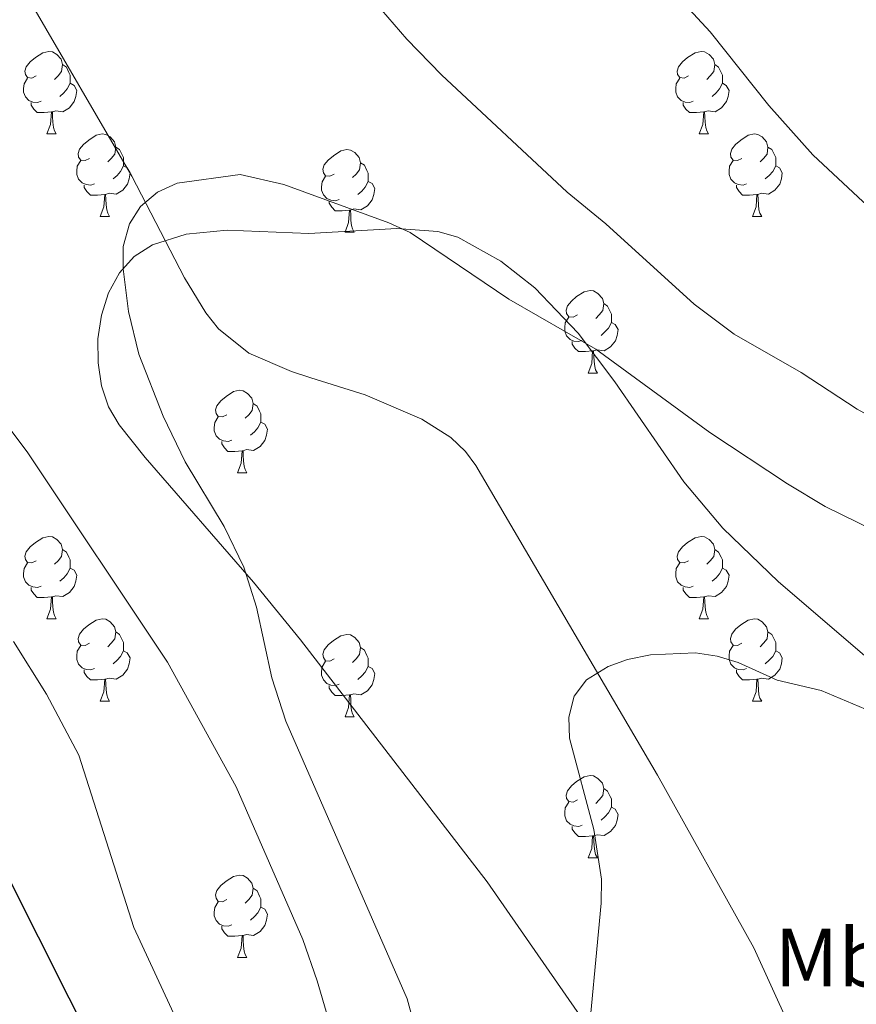
# Model space of a CAD drawing. Extents: x 595605 to 600103, y 786755 to 789789.
# Drawn here: x 596737 to 596839, y 787644 to 787764 of the extents above; entities that cross this region are included whole.
import ezdxf
from ezdxf.enums import TextEntityAlignment as Align

# ---------------------------------------------------------------- set-up
doc = ezdxf.new("R2010")
doc.units = 0
doc.header["$MEASUREMENT"] = 0
doc.linetypes.add('DGN Style 3', pattern=[66.707732, 47.64838, -19.059352])
for name, color, linetype in [('Nivel 21', 7, 'Continuous'), ('Nivel 35', 7, 'Continuous'), ('Nivel 36', 7, 'Continuous'), ('Nivel 37', 7, 'Continuous'), ('Nivel 4', 7, 'Continuous'), ('Nivel 5', 7, 'Continuous'), ('Nivel 59', 7, 'Continuous'), ('Nivel 61', 7, 'Continuous'), ('Nivel 63', 7, 'Continuous')]:
    doc.layers.add(name, color=color, linetype=linetype)
doc.styles.add('Style-arialn', font='arialn.shx', dxfattribs={"bigfont": 'arialnbig.shx'})
doc.linetypes.add('5zonar', pattern='A,-5,[1,dgnlstyle.shx,S=0.08,R=0,X=0,Y=0],-5', length=10)

msp = doc.modelspace()

# ---------------------------------------------------------------- linework, layer by layer
at = {"layer": 'Nivel 21', "color": 19, "linetype": 'DGN Style 3', "lineweight": 0}
msp.add_polyline3d([(596737.23, 787768.028, 713.56), (596750.667, 787744.956, 715), (596757.06, 787732.575, 715.692), (596759.65, 787728.333, 716.288), (596761.202, 787726.406, 716.713), (596764.874, 787723.414, 717.509), (596770.071, 787721.186, 718.464), (596772.443, 787720.409, 718.495), (596779.049, 787718.363, 717.771), (596785.917, 787715.395, 717.699), (596789.438, 787713.174, 717.999), (596791.259, 787711.457, 718.284), (596792.499, 787709.768, 718.464), (596814.589, 787672.072, 720.543), (596826.314, 787651.076, 722.958), (596830.943, 787640.932, 723.976)], dxfattribs=at)
at = {"layer": 'Nivel 35', "color": 92, "linetype": '5zonar', "lineweight": 0, "ltscale": 0.5}
msp.add_polyline3d([(596847.982, 787679.576, 727.033), (596829.312, 787695.604, 726.226), (596822.537, 787702.14, 725.795), (596817.809, 787707.76, 725.361), (596809.423, 787719.919, 724.28), (596804.929, 787725.876, 723.673), (596799.677, 787731.366, 723.049), (596795.548, 787734.623, 722.635), (596790.318, 787737.529, 722.157), (596787.863, 787738.217, 721.88), (596782.905, 787738.607, 721.253), (596772.201, 787737.986, 720.118), (596762.24, 787738.396, 720.299), (596757.256, 787737.919, 720.787), (596753.165, 787736.619, 721.253), (596750.923, 787735.181, 721.574), (596749.148, 787733.184, 721.958), (596747.831, 787730.759, 722.385), (596746.964, 787728.04, 722.832), (596746.539, 787725.161, 723.279), (596746.549, 787722.253, 723.706), (596746.984, 787719.45, 724.089), (596747.837, 787716.885, 724.41), (596749.101, 787714.691, 724.646), (596752.281, 787710.726, 724.948), (596765.458, 787695.584, 725.43), (596771.171, 787688.568, 725.795), (596793.885, 787659.115, 728.741), (596805.833, 787641.863, 730.336)], dxfattribs=at)
at = {"layer": 'Nivel 36', "color": 92, "linetype": 'Continuous', "lineweight": 0, "flags": 128}
for points in [[(596739.037, 787757.156), (596738.507, 787756.891), (596737.977, 787756.946), (596737.712, 787757.316), (596737.657, 787757.741), (596737.817, 787758.261), (596738.297, 787758.856), (596738.932, 787759.386), (596739.832, 787759.971), (596740.577, 787760.131), (596741.002, 787760.076), (596741.532, 787759.761), (596742.062, 787759.176), (596742.222, 787758.536), (596742.112, 787757.686), (596741.687, 787757.156), (596741.267, 787756.731)], [(596818.364, 787757.156), (596817.834, 787756.891), (596817.304, 787756.946), (596817.039, 787757.316), (596816.984, 787757.741), (596817.144, 787758.261), (596817.624, 787758.856), (596818.259, 787759.386), (596819.159, 787759.971), (596819.904, 787760.131), (596820.329, 787760.076), (596820.859, 787759.761), (596821.389, 787759.176), (596821.549, 787758.536), (596821.439, 787757.686), (596821.014, 787757.156), (596820.594, 787756.731)], [(596742.222, 787758.536), (596742.697, 787758.221), (596743.012, 787757.581), (596743.172, 787757.261), (596743.172, 787756.681), (596743.172, 787756.256), (596742.802, 787755.566), (596742.382, 787755.086), (596741.902, 787754.666)], [(596821.549, 787758.536), (596822.024, 787758.221), (596822.339, 787757.581), (596822.499, 787757.261), (596822.499, 787756.681), (596822.499, 787756.256), (596822.129, 787755.566), (596821.709, 787755.086), (596821.229, 787754.666)], [(596739.622, 787754.076), (596739.197, 787753.916), (596738.612, 787753.976), (596738.137, 787754.186), (596737.712, 787754.611), (596737.497, 787755.196), (596737.497, 787755.616), (596737.552, 787756.201), (596737.977, 787756.891)], [(596818.949, 787754.076), (596818.524, 787753.916), (596817.939, 787753.976), (596817.464, 787754.186), (596817.039, 787754.611), (596816.824, 787755.196), (596816.824, 787755.616), (596816.879, 787756.201), (596817.304, 787756.891)], [(596743.172, 787756.256), (596743.627, 787756.006), (596743.972, 787755.391), (596743.862, 787754.666), (596743.652, 787754.026), (596743.067, 787753.286), (596742.272, 787752.806), (596741.422, 787752.911), (596740.992, 787752.781)], [(596822.499, 787756.256), (596822.954, 787756.006), (596823.299, 787755.391), (596823.189, 787754.666), (596822.979, 787754.026), (596822.394, 787753.286), (596821.599, 787752.806), (596820.749, 787752.911), (596820.319, 787752.781)], [(596740.882, 787752.781), (596739.992, 787752.696), (596739.147, 787752.696), (596738.722, 787753.126), (596738.402, 787753.601), (596738.402, 787753.916)], [(596820.209, 787752.781), (596819.319, 787752.696), (596818.474, 787752.696), (596818.049, 787753.126), (596817.729, 787753.601), (596817.729, 787753.916)], [(596740.337, 787750.096), (596740.772, 787751.256), (596740.882, 787752.781), (596740.992, 787752.781), (596741.027, 787752.196), (596741.062, 787751.511), (596741.132, 787750.896), (596741.247, 787750.496), (596741.462, 787750.096)], [(596819.664, 787750.096), (596820.099, 787751.256), (596820.209, 787752.781), (596820.319, 787752.781), (596820.354, 787752.196), (596820.389, 787751.511), (596820.459, 787750.896), (596820.574, 787750.496), (596820.789, 787750.096)], [(596740.337, 787750.096), (596741.462, 787750.096)], [(596745.512, 787747.121), (596744.982, 787746.856), (596744.452, 787746.911), (596744.187, 787747.281), (596744.132, 787747.706), (596744.292, 787748.226), (596744.772, 787748.821), (596745.407, 787749.351), (596746.307, 787749.936), (596747.052, 787750.096), (596747.477, 787750.041), (596748.007, 787749.726), (596748.537, 787749.141), (596748.697, 787748.501), (596748.587, 787747.651), (596748.162, 787747.121), (596747.742, 787746.696)], [(596819.664, 787750.096), (596820.789, 787750.096)], [(596824.839, 787747.121), (596824.309, 787746.856), (596823.779, 787746.911), (596823.514, 787747.281), (596823.459, 787747.706), (596823.619, 787748.226), (596824.099, 787748.821), (596824.734, 787749.351), (596825.634, 787749.936), (596826.379, 787750.096), (596826.804, 787750.041), (596827.334, 787749.726), (596827.864, 787749.141), (596828.024, 787748.501), (596827.914, 787747.651), (596827.489, 787747.121), (596827.069, 787746.696)], [(596748.697, 787748.501), (596749.172, 787748.186), (596749.487, 787747.546), (596749.647, 787747.226), (596749.647, 787746.646), (596749.647, 787746.221), (596749.277, 787745.531), (596748.857, 787745.051), (596748.377, 787744.631)], [(596775.284, 787745.216), (596774.754, 787744.951), (596774.224, 787745.006), (596773.959, 787745.376), (596773.904, 787745.801), (596774.064, 787746.321), (596774.544, 787746.916), (596775.179, 787747.446), (596776.079, 787748.031), (596776.824, 787748.191), (596777.249, 787748.136), (596777.779, 787747.821), (596778.309, 787747.236), (596778.469, 787746.596), (596778.359, 787745.746), (596777.934, 787745.216), (596777.514, 787744.791)], [(596828.024, 787748.501), (596828.499, 787748.186), (596828.814, 787747.546), (596828.974, 787747.226), (596828.974, 787746.646), (596828.974, 787746.221), (596828.604, 787745.531), (596828.184, 787745.051), (596827.704, 787744.631)], [(596746.097, 787744.041), (596745.672, 787743.881), (596745.087, 787743.941), (596744.612, 787744.151), (596744.187, 787744.576), (596743.972, 787745.161), (596743.972, 787745.581), (596744.027, 787746.166), (596744.452, 787746.856)], [(596749.647, 787746.221), (596750.102, 787745.971), (596750.447, 787745.356), (596750.337, 787744.631), (596750.127, 787743.991), (596749.542, 787743.251), (596748.747, 787742.771), (596747.897, 787742.876), (596747.467, 787742.746)], [(596778.469, 787746.596), (596778.944, 787746.281), (596779.259, 787745.641), (596779.419, 787745.321), (596779.419, 787744.741), (596779.419, 787744.316), (596779.049, 787743.626), (596778.629, 787743.146), (596778.149, 787742.726)], [(596825.424, 787744.041), (596824.999, 787743.881), (596824.414, 787743.941), (596823.939, 787744.151), (596823.514, 787744.576), (596823.299, 787745.161), (596823.299, 787745.581), (596823.354, 787746.166), (596823.779, 787746.856)], [(596828.974, 787746.221), (596829.429, 787745.971), (596829.774, 787745.356), (596829.664, 787744.631), (596829.454, 787743.991), (596828.869, 787743.251), (596828.074, 787742.771), (596827.224, 787742.876), (596826.794, 787742.746)], [(596775.869, 787742.136), (596775.444, 787741.976), (596774.859, 787742.036), (596774.384, 787742.246), (596773.959, 787742.671), (596773.744, 787743.256), (596773.744, 787743.676), (596773.799, 787744.261), (596774.224, 787744.951)], [(596747.357, 787742.746), (596746.467, 787742.661), (596745.622, 787742.661), (596745.197, 787743.091), (596744.877, 787743.566), (596744.877, 787743.881)], [(596779.419, 787744.316), (596779.874, 787744.066), (596780.219, 787743.451), (596780.109, 787742.726), (596779.899, 787742.086), (596779.314, 787741.346), (596778.519, 787740.866), (596777.669, 787740.971), (596777.239, 787740.841)], [(596826.684, 787742.746), (596825.794, 787742.661), (596824.949, 787742.661), (596824.524, 787743.091), (596824.204, 787743.566), (596824.204, 787743.881)], [(596746.812, 787740.061), (596747.247, 787741.221), (596747.357, 787742.746), (596747.467, 787742.746), (596747.502, 787742.161), (596747.537, 787741.476), (596747.607, 787740.861), (596747.722, 787740.461), (596747.937, 787740.061)], [(596826.139, 787740.061), (596826.574, 787741.221), (596826.684, 787742.746), (596826.794, 787742.746), (596826.829, 787742.161), (596826.864, 787741.476), (596826.934, 787740.861), (596827.049, 787740.461), (596827.264, 787740.061)], [(596777.129, 787740.841), (596776.239, 787740.756), (596775.394, 787740.756), (596774.969, 787741.186), (596774.649, 787741.661), (596774.649, 787741.976)], [(596746.812, 787740.061), (596747.937, 787740.061)], [(596776.584, 787738.156), (596777.019, 787739.316), (596777.129, 787740.841), (596777.239, 787740.841), (596777.274, 787740.256), (596777.309, 787739.571), (596777.379, 787738.956), (596777.494, 787738.556), (596777.709, 787738.156)], [(596826.139, 787740.061), (596827.264, 787740.061)], [(596776.584, 787738.156), (596777.709, 787738.156)], [(596804.861, 787728.073), (596804.331, 787727.808), (596803.801, 787727.863), (596803.536, 787728.233), (596803.481, 787728.658), (596803.641, 787729.178), (596804.121, 787729.773), (596804.756, 787730.303), (596805.656, 787730.888), (596806.401, 787731.048), (596806.826, 787730.993), (596807.356, 787730.678), (596807.886, 787730.093), (596808.046, 787729.453), (596807.936, 787728.603), (596807.511, 787728.073), (596807.091, 787727.648)], [(596808.046, 787729.453), (596808.521, 787729.138), (596808.836, 787728.498), (596808.996, 787728.178), (596808.996, 787727.598), (596808.996, 787727.173), (596808.626, 787726.483), (596808.206, 787726.003), (596807.726, 787725.583)], [(596805.446, 787724.993), (596805.021, 787724.833), (596804.436, 787724.893), (596803.961, 787725.103), (596803.536, 787725.528), (596803.321, 787726.113), (596803.321, 787726.533), (596803.376, 787727.118), (596803.801, 787727.808)], [(596808.996, 787727.173), (596809.451, 787726.923), (596809.796, 787726.308), (596809.686, 787725.583), (596809.476, 787724.943), (596808.891, 787724.203), (596808.096, 787723.723), (596807.246, 787723.828), (596806.816, 787723.698)], [(596806.706, 787723.698), (596805.816, 787723.613), (596804.971, 787723.613), (596804.546, 787724.043), (596804.226, 787724.518), (596804.226, 787724.833)], [(596806.161, 787721.013), (596806.596, 787722.173), (596806.706, 787723.698), (596806.816, 787723.698), (596806.851, 787723.113), (596806.886, 787722.428), (596806.956, 787721.813), (596807.071, 787721.413), (596807.286, 787721.013)], [(596806.161, 787721.013), (596807.286, 787721.013)], [(596762.225, 787715.933), (596761.695, 787715.668), (596761.165, 787715.723), (596760.9, 787716.093), (596760.845, 787716.518), (596761.005, 787717.038), (596761.485, 787717.633), (596762.12, 787718.163), (596763.02, 787718.748), (596763.765, 787718.908), (596764.19, 787718.853), (596764.72, 787718.538), (596765.25, 787717.953), (596765.41, 787717.313), (596765.3, 787716.463), (596764.875, 787715.933), (596764.455, 787715.508)], [(596765.41, 787717.313), (596765.885, 787716.998), (596766.2, 787716.358), (596766.36, 787716.038), (596766.36, 787715.458), (596766.36, 787715.033), (596765.99, 787714.343), (596765.57, 787713.863), (596765.09, 787713.443)], [(596762.81, 787712.853), (596762.385, 787712.693), (596761.8, 787712.753), (596761.325, 787712.963), (596760.9, 787713.388), (596760.685, 787713.973), (596760.685, 787714.393), (596760.74, 787714.978), (596761.165, 787715.668)], [(596766.36, 787715.033), (596766.815, 787714.783), (596767.16, 787714.168), (596767.05, 787713.443), (596766.84, 787712.803), (596766.255, 787712.063), (596765.46, 787711.583), (596764.61, 787711.688), (596764.18, 787711.558)], [(596764.07, 787711.558), (596763.18, 787711.473), (596762.335, 787711.473), (596761.91, 787711.903), (596761.59, 787712.378), (596761.59, 787712.693)], [(596763.525, 787708.873), (596763.96, 787710.033), (596764.07, 787711.558), (596764.18, 787711.558), (596764.215, 787710.973), (596764.25, 787710.288), (596764.32, 787709.673), (596764.435, 787709.273), (596764.65, 787708.873)], [(596763.525, 787708.873), (596764.65, 787708.873)], [(596739.037, 787698.164), (596738.507, 787697.899), (596737.977, 787697.954), (596737.712, 787698.324), (596737.657, 787698.749), (596737.817, 787699.269), (596738.297, 787699.864), (596738.932, 787700.394), (596739.832, 787700.979), (596740.577, 787701.139), (596741.002, 787701.084), (596741.532, 787700.769), (596742.062, 787700.184), (596742.222, 787699.544), (596742.112, 787698.694), (596741.687, 787698.164), (596741.267, 787697.739)], [(596818.364, 787698.164), (596817.834, 787697.899), (596817.304, 787697.954), (596817.039, 787698.324), (596816.984, 787698.749), (596817.144, 787699.269), (596817.624, 787699.864), (596818.259, 787700.394), (596819.159, 787700.979), (596819.904, 787701.139), (596820.329, 787701.084), (596820.859, 787700.769), (596821.389, 787700.184), (596821.549, 787699.544), (596821.439, 787698.694), (596821.014, 787698.164), (596820.594, 787697.739)], [(596742.222, 787699.544), (596742.697, 787699.229), (596743.012, 787698.589), (596743.172, 787698.269), (596743.172, 787697.689), (596743.172, 787697.264), (596742.802, 787696.574), (596742.382, 787696.094), (596741.902, 787695.674)], [(596821.549, 787699.544), (596822.024, 787699.229), (596822.339, 787698.589), (596822.499, 787698.269), (596822.499, 787697.689), (596822.499, 787697.264), (596822.129, 787696.574), (596821.709, 787696.094), (596821.229, 787695.674)], [(596739.622, 787695.084), (596739.197, 787694.924), (596738.612, 787694.984), (596738.137, 787695.194), (596737.712, 787695.619), (596737.497, 787696.204), (596737.497, 787696.624), (596737.552, 787697.209), (596737.977, 787697.899)], [(596818.949, 787695.084), (596818.524, 787694.924), (596817.939, 787694.984), (596817.464, 787695.194), (596817.039, 787695.619), (596816.824, 787696.204), (596816.824, 787696.624), (596816.879, 787697.209), (596817.304, 787697.899)], [(596743.172, 787697.264), (596743.627, 787697.014), (596743.972, 787696.399), (596743.862, 787695.674), (596743.652, 787695.034), (596743.067, 787694.294), (596742.272, 787693.814), (596741.422, 787693.919), (596740.992, 787693.789)], [(596822.499, 787697.264), (596822.954, 787697.014), (596823.299, 787696.399), (596823.189, 787695.674), (596822.979, 787695.034), (596822.394, 787694.294), (596821.599, 787693.814), (596820.749, 787693.919), (596820.319, 787693.789)], [(596740.882, 787693.789), (596739.992, 787693.704), (596739.147, 787693.704), (596738.722, 787694.134), (596738.402, 787694.609), (596738.402, 787694.924)], [(596820.209, 787693.789), (596819.319, 787693.704), (596818.474, 787693.704), (596818.049, 787694.134), (596817.729, 787694.609), (596817.729, 787694.924)], [(596740.337, 787691.104), (596740.772, 787692.264), (596740.882, 787693.789), (596740.992, 787693.789), (596741.027, 787693.204), (596741.062, 787692.519), (596741.132, 787691.904), (596741.247, 787691.504), (596741.462, 787691.104)], [(596819.664, 787691.104), (596820.099, 787692.264), (596820.209, 787693.789), (596820.319, 787693.789), (596820.354, 787693.204), (596820.389, 787692.519), (596820.459, 787691.904), (596820.574, 787691.504), (596820.789, 787691.104)], [(596740.337, 787691.104), (596741.462, 787691.104)], [(596745.512, 787688.129), (596744.982, 787687.864), (596744.452, 787687.919), (596744.187, 787688.289), (596744.132, 787688.714), (596744.292, 787689.234), (596744.772, 787689.829), (596745.407, 787690.359), (596746.307, 787690.944), (596747.052, 787691.104), (596747.477, 787691.049), (596748.007, 787690.734), (596748.537, 787690.149), (596748.697, 787689.509), (596748.587, 787688.659), (596748.162, 787688.129), (596747.742, 787687.704)], [(596819.664, 787691.104), (596820.789, 787691.104)], [(596824.839, 787688.129), (596824.309, 787687.864), (596823.779, 787687.919), (596823.514, 787688.289), (596823.459, 787688.714), (596823.619, 787689.234), (596824.099, 787689.829), (596824.734, 787690.359), (596825.634, 787690.944), (596826.379, 787691.104), (596826.804, 787691.049), (596827.334, 787690.734), (596827.864, 787690.149), (596828.024, 787689.509), (596827.914, 787688.659), (596827.489, 787688.129), (596827.069, 787687.704)], [(596748.697, 787689.509), (596749.172, 787689.194), (596749.487, 787688.554), (596749.647, 787688.234), (596749.647, 787687.654), (596749.647, 787687.229), (596749.277, 787686.539), (596748.857, 787686.059), (596748.377, 787685.639)], [(596828.024, 787689.509), (596828.499, 787689.194), (596828.814, 787688.554), (596828.974, 787688.234), (596828.974, 787687.654), (596828.974, 787687.229), (596828.604, 787686.539), (596828.184, 787686.059), (596827.704, 787685.639)], [(596775.284, 787686.224), (596774.754, 787685.959), (596774.224, 787686.014), (596773.959, 787686.384), (596773.904, 787686.809), (596774.064, 787687.329), (596774.544, 787687.924), (596775.179, 787688.454), (596776.079, 787689.039), (596776.824, 787689.199), (596777.249, 787689.144), (596777.779, 787688.829), (596778.309, 787688.244), (596778.469, 787687.604), (596778.359, 787686.754), (596777.934, 787686.224), (596777.514, 787685.799)], [(596746.097, 787685.049), (596745.672, 787684.889), (596745.087, 787684.949), (596744.612, 787685.159), (596744.187, 787685.584), (596743.972, 787686.169), (596743.972, 787686.589), (596744.027, 787687.174), (596744.452, 787687.864)], [(596749.647, 787687.229), (596750.102, 787686.979), (596750.447, 787686.364), (596750.337, 787685.639), (596750.127, 787684.999), (596749.542, 787684.259), (596748.747, 787683.779), (596747.897, 787683.884), (596747.467, 787683.754)], [(596778.469, 787687.604), (596778.944, 787687.289), (596779.259, 787686.649), (596779.419, 787686.329), (596779.419, 787685.749), (596779.419, 787685.324), (596779.049, 787684.634), (596778.629, 787684.154), (596778.149, 787683.734)], [(596825.424, 787685.049), (596824.999, 787684.889), (596824.414, 787684.949), (596823.939, 787685.159), (596823.514, 787685.584), (596823.299, 787686.169), (596823.299, 787686.589), (596823.354, 787687.174), (596823.779, 787687.864)], [(596828.974, 787687.229), (596829.429, 787686.979), (596829.774, 787686.364), (596829.664, 787685.639), (596829.454, 787684.999), (596828.869, 787684.259), (596828.074, 787683.779), (596827.224, 787683.884), (596826.794, 787683.754)], [(596775.869, 787683.144), (596775.444, 787682.984), (596774.859, 787683.044), (596774.384, 787683.254), (596773.959, 787683.679), (596773.744, 787684.264), (596773.744, 787684.684), (596773.799, 787685.269), (596774.224, 787685.959)], [(596747.357, 787683.754), (596746.467, 787683.669), (596745.622, 787683.669), (596745.197, 787684.099), (596744.877, 787684.574), (596744.877, 787684.889)], [(596779.419, 787685.324), (596779.874, 787685.074), (596780.219, 787684.459), (596780.109, 787683.734), (596779.899, 787683.094), (596779.314, 787682.354), (596778.519, 787681.874), (596777.669, 787681.979), (596777.239, 787681.849)], [(596826.684, 787683.754), (596825.794, 787683.669), (596824.949, 787683.669), (596824.524, 787684.099), (596824.204, 787684.574), (596824.204, 787684.889)], [(596746.812, 787681.069), (596747.247, 787682.229), (596747.357, 787683.754), (596747.467, 787683.754), (596747.502, 787683.169), (596747.537, 787682.484), (596747.607, 787681.869), (596747.722, 787681.469), (596747.937, 787681.069)], [(596826.139, 787681.069), (596826.574, 787682.229), (596826.684, 787683.754), (596826.794, 787683.754), (596826.829, 787683.169), (596826.864, 787682.484), (596826.934, 787681.869), (596827.049, 787681.469), (596827.264, 787681.069)], [(596777.129, 787681.849), (596776.239, 787681.764), (596775.394, 787681.764), (596774.969, 787682.194), (596774.649, 787682.669), (596774.649, 787682.984)], [(596776.584, 787679.164), (596777.019, 787680.324), (596777.129, 787681.849), (596777.239, 787681.849), (596777.274, 787681.264), (596777.309, 787680.579), (596777.379, 787679.964), (596777.494, 787679.564), (596777.709, 787679.164)], [(596746.812, 787681.069), (596747.937, 787681.069)], [(596826.139, 787681.069), (596827.264, 787681.069)], [(596776.584, 787679.164), (596777.709, 787679.164)], [(596804.861, 787669.081), (596804.331, 787668.816), (596803.801, 787668.871), (596803.536, 787669.241), (596803.481, 787669.666), (596803.641, 787670.186), (596804.121, 787670.781), (596804.756, 787671.311), (596805.656, 787671.896), (596806.401, 787672.056), (596806.826, 787672.001), (596807.356, 787671.686), (596807.886, 787671.101), (596808.046, 787670.461), (596807.936, 787669.611), (596807.511, 787669.081), (596807.091, 787668.656)], [(596808.046, 787670.461), (596808.521, 787670.146), (596808.836, 787669.506), (596808.996, 787669.186), (596808.996, 787668.606), (596808.996, 787668.181), (596808.626, 787667.491), (596808.206, 787667.011), (596807.726, 787666.591)], [(596805.446, 787666.001), (596805.021, 787665.841), (596804.436, 787665.901), (596803.961, 787666.111), (596803.536, 787666.536), (596803.321, 787667.121), (596803.321, 787667.541), (596803.376, 787668.126), (596803.801, 787668.816)], [(596808.996, 787668.181), (596809.451, 787667.931), (596809.796, 787667.316), (596809.686, 787666.591), (596809.476, 787665.951), (596808.891, 787665.211), (596808.096, 787664.731), (596807.246, 787664.836), (596806.816, 787664.706)], [(596806.706, 787664.706), (596805.816, 787664.621), (596804.971, 787664.621), (596804.546, 787665.051), (596804.226, 787665.526), (596804.226, 787665.841)], [(596806.161, 787662.021), (596806.596, 787663.181), (596806.706, 787664.706), (596806.816, 787664.706), (596806.851, 787664.121), (596806.886, 787663.436), (596806.956, 787662.821), (596807.071, 787662.421), (596807.286, 787662.021)], [(596806.161, 787662.021), (596807.286, 787662.021)], [(596762.225, 787656.941), (596761.695, 787656.676), (596761.165, 787656.731), (596760.9, 787657.101), (596760.845, 787657.526), (596761.005, 787658.046), (596761.485, 787658.641), (596762.12, 787659.171), (596763.02, 787659.756), (596763.765, 787659.916), (596764.19, 787659.861), (596764.72, 787659.546), (596765.25, 787658.961), (596765.41, 787658.321), (596765.3, 787657.471), (596764.875, 787656.941), (596764.455, 787656.516)], [(596765.41, 787658.321), (596765.885, 787658.006), (596766.2, 787657.366), (596766.36, 787657.046), (596766.36, 787656.466), (596766.36, 787656.041), (596765.99, 787655.351), (596765.57, 787654.871), (596765.09, 787654.451)], [(596762.81, 787653.861), (596762.385, 787653.701), (596761.8, 787653.761), (596761.325, 787653.971), (596760.9, 787654.396), (596760.685, 787654.981), (596760.685, 787655.401), (596760.74, 787655.986), (596761.165, 787656.676)], [(596766.36, 787656.041), (596766.815, 787655.791), (596767.16, 787655.176), (596767.05, 787654.451), (596766.84, 787653.811), (596766.255, 787653.071), (596765.46, 787652.591), (596764.61, 787652.696), (596764.18, 787652.566)], [(596764.07, 787652.566), (596763.18, 787652.481), (596762.335, 787652.481), (596761.91, 787652.911), (596761.59, 787653.386), (596761.59, 787653.701)], [(596763.525, 787649.881), (596763.96, 787651.041), (596764.07, 787652.566), (596764.18, 787652.566), (596764.215, 787651.981), (596764.25, 787651.296), (596764.32, 787650.681), (596764.435, 787650.281), (596764.65, 787649.881)], [(596763.525, 787649.881), (596764.65, 787649.881)]]:
    msp.add_lwpolyline(points, dxfattribs=at)
at = {"layer": 'Nivel 4', "color": 25, "linetype": 'Continuous', "lineweight": 30, "elevation": 700, "flags": 128}
msp.add_lwpolyline([(596919.972, 787472.188), (596913.655, 787468.366), (596900.739, 787462.774), (596898.35, 787462.372), (596886.978, 787461.986), (596876.838, 787469.088), (596861.364, 787482.377), (596826.96, 787519.476), (596793.503, 787558.023), (596757.953, 787615.259), (596724.341, 787682.053), (596718.5, 787687.804), (596709.857, 787700.024), (596704.62, 787706.47), (596700.655, 787710.338), (596691.327, 787718.032), (596668.434, 787739.866), (596661.57, 787744.537), (596647.696, 787752.737), (596638.592, 787757.399), (596634.219, 787760.382), (596613.742, 787775.137)], dxfattribs=at)
at = {"layer": 'Nivel 5', "color": 25, "linetype": 'Continuous', "lineweight": 0, "flags": 128}
for points, elevation in [([(596869.546, 787716.395), (596860.876, 787724.482), (596839.625, 787741.841), (596833.505, 787747.543), (596828.117, 787753.56), (596820.981, 787762.512), (596815.354, 787768.659)], 705), ([(596861.565, 787702.727), (596849.298, 787710.903), (596838.882, 787716.597), (596832.061, 787721.082), (596823.917, 787725.735), (596819.034, 787729.4), (596808.301, 787739.153), (596803.595, 787743.03), (596788.338, 787757.274), (596784.092, 787761.623), (596780.271, 787766.099)], 710), ([(596842.868, 787700.907), (596834.996, 787704.773), (596830.388, 787707.546), (596820.952, 787713.782), (596807.091, 787723.907), (596796.515, 787729.98), (596784.493, 787738.098), (596781.922, 787739.293), (596769.139, 787743.929), (596763.824, 787745.16), (596756.153, 787744.114), (596753.786, 787742.995), (596751.73, 787741.269), (596750.381, 787739.167), (596749.582, 787736.401), (596749.606, 787733.69), (596750.249, 787728.478), (596751.497, 787723.322), (596754.474, 787715.771), (596757.154, 787710.186), (596761.905, 787702.351), (596764.267, 787697.375), (596765.823, 787692.538), (596767.683, 787683.935), (596769.393, 787678.657), (596784.149, 787644.885), (596786.03, 787638.022)], 715), ([(596734.594, 787715.813), (596738.017, 787711.295), (596754.979, 787685.846), (596763.328, 787670.662), (596771.453, 787652.09), (596773.207, 787647.047), (596778.8, 787628.022), (596784.104, 787614.681), (596788.878, 787600.439), (596795.608, 787584.652), (596798.178, 787579.923), (596805.19, 787570.234), (596812.7, 787558.947), (596824.898, 787544.724), (596837.535, 787533.854)], 710), ([(596736.251, 787688.338), (596740.279, 787681.928), (596744.207, 787674.505), (596750.882, 787653.571), (596762.63, 787628.255), (596768.985, 787615.361), (596776.771, 787603.44), (596791.424, 787575.273), (596797.762, 787564.298), (596802.625, 787557.148), (596806.991, 787551.911), (596815.239, 787541.914)], 705), ([(596856.054, 787672.501), (596847.659, 787677.178), (596845.356, 787678.152), (596842.216, 787679.139), (596834.482, 787682.388), (596829.13, 787683.651), (596824.416, 787685.801), (596821.849, 787686.57), (596819.224, 787686.972), (596813.74, 787686.739), (596810.941, 787686.164), (596808.602, 787685.287), (596805.966, 787683.68), (596804.471, 787681.676), (596803.814, 787679.149), (596803.898, 787676.59), (596806.866, 787665.462), (596807.776, 787659.436), (596807.742, 787656.51), (596805.91, 787637.119)], 720)]:
    msp.add_lwpolyline(points, dxfattribs=dict(at, elevation=elevation))
at = {"layer": 'Nivel 59', "color": 19, "linetype": 'Continuous', "lineweight": 0}
msp.add_polyline3d([(596847.982, 787679.576, 719.238), (596829.312, 787695.604, 717.484), (596822.537, 787702.14, 716.895), (596817.809, 787707.76, 716.188), (596809.423, 787719.919, 715.319), (596804.929, 787725.876, 714.772), (596799.677, 787731.366, 713.996), (596795.548, 787734.623, 713.881), (596790.318, 787737.529, 714.057), (596787.863, 787738.217, 714.329), (596782.905, 787738.607, 715.03), (596772.201, 787737.986, 715.67), (596762.24, 787738.396, 715.671), (596757.256, 787737.919, 715.469), (596753.165, 787736.619, 715.28), (596750.923, 787735.181, 715.124), (596749.148, 787733.184, 714.897), (596747.831, 787730.759, 714.576), (596746.964, 787728.04, 714.307), (596746.539, 787725.161, 713.795), (596746.549, 787722.253, 713.609), (596746.984, 787719.45, 713.352), (596747.837, 787716.885, 713.299), (596749.101, 787714.691, 713.409), (596752.281, 787710.726, 713.76), (596765.458, 787695.584, 715.066), (596771.171, 787688.568, 715.512), (596793.885, 787659.115, 717.516), (596805.833, 787641.863, 719.883)], dxfattribs=at)
at = {"layer": 'Nivel 61', "color": 19, "linetype": 'Continuous', "lineweight": 0}
msp.add_3dface([(596535.48, 787161.88, 620), (596502.59, 789475.49, 556.87), (599885.11, 789524.34, 550), (599919.13, 787210.72, 560)], dxfattribs=at)
at = {"layer": 'Nivel 63', "color": 7, "linetype": 'Continuous', "lineweight": 0}
msp.add_3dface([(595648.153, 786755.214), (600102.683, 786819.511), (600059.818, 789789.212), (595605.288, 789724.915)], dxfattribs=at)

# ---------------------------------------------------------------- texts
at = {"layer": 'Nivel 37', "color": 92, "linetype": 'Continuous', "lineweight": 0, "style": 'Style-arialn'}
msp.add_text('Mb', height=7, dxfattribs=at).set_placement((596835.673, 787649.89, 723.1), align=Align.MIDDLE_CENTER)

doc.saveas('drawing.dxf')
